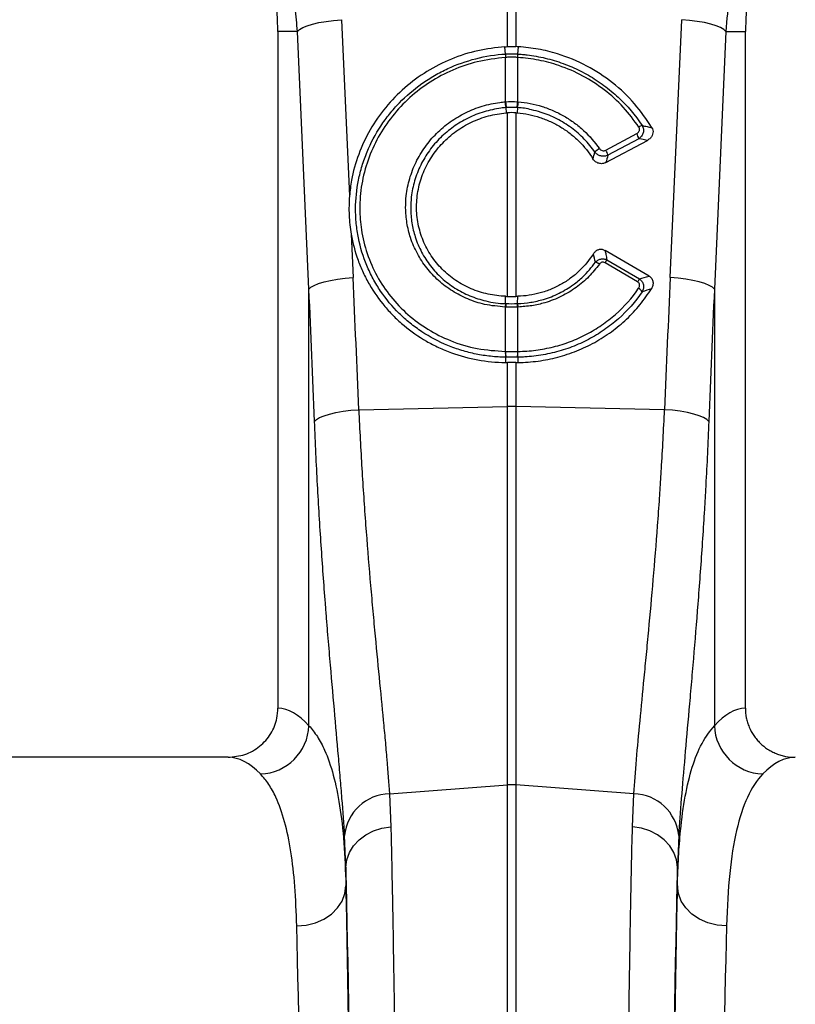
# Model space of a CAD drawing. Units: millimetres. Extents: x -1542 to 3718, y -1801 to 711.
# Drawn here: x 1443 to 1600, y -958 to -759 of the extents above; entities that cross this region are included whole.
import ezdxf

# ---------------------------------------------------------------- set-up
doc = ezdxf.new("R2010")
doc.units = ezdxf.units.MM
doc.layers.add('ACO 07', color=7, linetype='Continuous')
doc.layers.add('ACO 10', color=10, linetype='Continuous')

# ---------------------------------------------------------------- blocks, each defined once
blk = doc.blocks.new('550view')
at = {"layer": 'ACO 10', "linetype": 'Continuous'}
for p, q in [((1531.4711, 424.0685), (1531.4711, 477.0437)), ((1533.2055, 477.0437), (1533.2055, 424.0685)), ((1497.944, 429.5157), (1499.5374, 393.8483)), ((1564.4039, 377.3883), (1566.7326, 429.5157)), ((1489.0122, 427.1177), (1485.0746, 427.1177)), ((1485.0746, 427.1177), (1485.0746, 290.2942)), ((1491.3409, 374.9903), (1489.0122, 427.1177)), ((1575.6645, 427.1177), (1573.3357, 374.9903)), ((1575.6645, 427.1177), (1579.602, 427.1177)), ((1579.602, 290.2942), (1579.602, 427.1177)), ((1531.1081, 422.5798), (1530.9764, 424.0464)), ((1533.5686, 422.5798), (1533.7002, 424.0464)), ((1531.1242, 421.8895), (1531.105, 421.8883)), ((1531.1242, 412.9132), (1531.1242, 421.8895)), ((1533.5717, 421.8883), (1533.5524, 421.8895)), ((1533.5524, 421.8895), (1533.5524, 412.9132)), ((1531.1416, 411.7301), (1531.2017, 410.6687)), ((1531.4711, 373.5621), (1531.4711, 410.6891)), ((1533.2055, 410.6891), (1533.2055, 373.5621)), ((1533.535, 411.7301), (1533.475, 410.6687)), ((1551.3678, 403.1335), (1557.626, 406.487)), ((1551.4151, 400.6333), (1559.7882, 405.1202)), ((1558.039, 405.4569), (1551.7808, 402.1034)), ((1499.8809, 386.1608), (1500.2728, 377.3883)), ((1560.1234, 377.66), (1551.2296, 382.8683)), ((1557.8133, 376.5081), (1551.2287, 380.364)), ((1551.6003, 380.9393), (1558.1849, 377.0833)), ((1491.3409, 286.7453), (1491.3409, 374.9903)), ((1573.3357, 374.9903), (1573.3357, 286.7453)), ((1531.1236, 372.1076), (1531.1184, 373.5737)), ((1533.5531, 372.1076), (1533.5582, 373.5737)), ((1531.1242, 371.4097), (1531.0401, 371.4124)), ((1531.1242, 362.4301), (1531.1242, 371.4097)), ((1533.6365, 371.4124), (1533.5524, 371.4097)), ((1533.5524, 371.4097), (1533.5524, 362.4301)), ((1531.1099, 361.257), (1531.0599, 360.1889)), ((1533.5668, 361.257), (1533.6167, 360.1889)), ((1531.0599, 360.1889), (1531.4711, 360.1864)), ((1531.4711, 351.2858), (1531.4711, 360.1864)), ((1533.2055, 360.1864), (1533.6167, 360.1889)), ((1533.2055, 360.1864), (1533.2055, 351.2858)), ((1501.4193, 350.6498), (1531.4711, 351.2858)), ((1531.4711, 274.7805), (1531.4711, 351.2858)), ((1533.2055, 351.2858), (1533.2055, 274.7805)), ((1563.2573, 350.6498), (1533.2055, 351.2858)), ((1474.9709, 280.3515), (1390.7008, 280.3515)), ((1507.6332, 272.9939), (1531.4711, 274.7805)), ((1507.6332, 272.9939), (1507.905, 266.2957)), ((1531.4711, 93.2869), (1531.4711, 274.7805)), ((1533.2055, 274.7805), (1533.2055, 93.2869)), ((1557.0434, 272.9939), (1533.2055, 274.7805)), ((1556.7717, 266.2957), (1557.0434, 272.9939)), ((1498.8235, 258.1217), (1498.557, 264.5025)), ((1566.1196, 264.5025), (1565.8532, 258.1217)), ((1498.8235, 258.1217), (1498.8235, 254.3789)), ((1565.8532, 254.3789), (1565.8532, 258.1217))]:
    blk.add_line(p, q, dxfattribs=at)
at = {"layer": 'ACO 10', "linetype": 'Continuous', "flags": 128}
for points in [[(1489.0122, 427.1177), (1489.4178, 427.5232), (1490.0764, 427.9177), (1490.9702, 428.2907), (1492.0752, 428.6321), (1493.3616, 428.9327), (1494.7947, 429.1845), (1496.3361, 429.3806), (1497.944, 429.5157)], [(1575.6645, 427.1177), (1575.2588, 427.5232), (1574.6002, 427.9177), (1573.7064, 428.2907), (1572.6014, 428.6321), (1571.315, 428.9327), (1569.8819, 429.1845), (1568.3406, 429.3806), (1566.7326, 429.5157)], [(1491.3409, 374.9903), (1491.7465, 375.3957), (1492.4051, 375.7903), (1493.2989, 376.1633), (1494.4039, 376.5047), (1495.6903, 376.8053), (1497.1235, 377.057), (1498.6648, 377.2531), (1500.2728, 377.3883)], [(1573.3357, 374.9903), (1572.9301, 375.3957), (1572.2715, 375.7903), (1571.3777, 376.1633), (1570.2727, 376.5047), (1568.9863, 376.8053), (1567.5532, 377.057), (1566.0119, 377.2531), (1564.4039, 377.3883)], [(1492.465, 348.2517), (1492.8551, 348.6599), (1493.5042, 349.0567), (1494.3947, 349.4315), (1495.5018, 349.7739), (1496.7954, 350.0744), (1498.2398, 350.3249), (1499.7953, 350.5185), (1501.4193, 350.6498)], [(1572.2117, 348.2517), (1571.8216, 348.6599), (1571.1724, 349.0567), (1570.282, 349.4315), (1569.1748, 349.7739), (1567.8812, 350.0744), (1566.4368, 350.3249), (1564.8813, 350.5185), (1563.2573, 350.6498)], [(1498.8235, 258.1217), (1499.0097, 259.626), (1499.5263, 261.0794), (1500.3558, 262.4328), (1501.47, 263.6402), (1502.8313, 264.661), (1504.3937, 265.4604), (1506.1042, 266.0115), (1507.905, 266.2957)], [(1565.8532, 258.1217), (1565.6669, 259.626), (1565.1503, 261.0794), (1564.3208, 262.4328), (1563.2066, 263.6402), (1561.8453, 264.661), (1560.2829, 265.4604), (1558.5725, 266.0115), (1556.7717, 266.2957)], [(1488.8747, 246.2429), (1490.8035, 246.4131), (1492.659, 246.8855), (1494.371, 247.6422), (1495.8745, 248.6545), (1497.1123, 249.884), (1498.0377, 251.2841), (1498.6153, 252.8015), (1498.8235, 254.3789)], [(1575.8019, 246.2429), (1573.8732, 246.4131), (1572.0176, 246.8855), (1570.3056, 247.6422), (1568.8022, 248.6545), (1567.5643, 249.884), (1566.639, 251.2841), (1566.0613, 252.8015), (1565.8532, 254.3789)]]:
    blk.add_lwpolyline(points, dxfattribs=at)
at = {"layer": 'ACO 10', "linetype": 'Continuous'}
for centre, radius, start, end in [((1432.8358, 427.1177), 52.2388, 0, 180), ((1631.8408, 427.1177), 52.2388, 0, 180), ((1536.0358, 422.2119), 4.9414, 175.729859, 183.754144), ((1536.0249, 422.2033), 4.9108, 175.587382, 183.663327), ((1528.6496, 422.2034), 4.9128, 356.33715, 4.409685), ((1528.6487, 422.2119), 4.9336, 356.239517, 4.276481), ((1539.1564, 413.2781), 8.1629, 182.630888, 190.931763), ((1539.1339, 413.2358), 8.0161, 182.306615, 190.757364), ((1525.5479, 413.2352), 8.011, 349.239939, 357.696082), ((1525.5196, 413.2781), 8.1635, 349.069273, 357.369505), ((1555.2007, 404.917), 2.8892, 10.771404, 32.917272), ((1559.4971, 405.6945), 2.5455, 107.508114, 124.119648), ((1551.9466, 400.2688), 3.6967, 120.43834, 138.256054), ((1548.9435, 401.5639), 2.8881, 10.766607, 32.92093), ((1548.8773, 378.5448), 1.9469, 51.975516, 78.010943), ((1557.7225, 376.5772), 7.5173, 144.530297, 149.751485), ((1564.2951, 372.7288), 7.5031, 144.524096, 149.754994), ((1556.9369, 373.3312), 2.1532, 32.776236, 59.859506), ((1534.8572, 371.307), 3.8185, 167.896194, 178.417199), ((1534.9392, 371.3032), 3.8165, 167.873916, 178.400931), ((1529.7406, 371.3036), 3.8133, 1.594564, 12.130589), ((1529.8206, 371.307), 3.8173, 1.582342, 12.106675), ((1537.1417, 362.0657), 6.0858, 176.560827, 187.636448), ((1537.2343, 362.0772), 6.1203, 176.694575, 187.709065), ((1527.4435, 362.0772), 6.1192, 352.289896, 3.306464), ((1527.5331, 362.0658), 6.0877, 352.364576, 3.436704), ((1532.3383, 310.2988), 40.9962, 88.787897, 91.212103), ((1481.1705, 287.1462), 10.1783, 272.090721, 357.742584), ((1583.5062, 287.1462), 10.1783, 182.257504, 267.909191), ((1532.3383, 263.2031), 11.6098, 85.716187, 94.283813), ((1507.9096, 263.6022), 9.3958, 91.685568, 174.501595), ((1556.7671, 263.6022), 9.3958, 5.498348, 88.314489)]:
    blk.add_arc(centre, radius, start, end, dxfattribs=at)
for centre, major_axis, ratio, start_param, end_param in [((1000.5196, -156.7724), (48.538, 2043.5434), 0.24718637, 4.96918577, 4.98271682), ((2064.1571, -156.7724), (-48.538, 2043.5434), 0.24718637, 1.30046849, 1.31399954), ((1001.3868, -159.1704), (47.4664, 2043.5462), 0.24234487, 4.96894369, 4.98247474), ((2063.2899, -159.1704), (-47.4664, 2043.5462), 0.24234487, 1.30071056, 1.31424162), ((1484.77, 93.2869), (0, 197.0149), 0.17632698, 6.092888, 6.27441508), ((1579.9067, 93.2869), (0, 197.0149), 0.17632698, 0.00877022, 0.19029731), ((1474.9709, 93.2869), (0, 187.0647), 0.18570608, 6.092888, 6.28318531), ((1589.7057, 93.2869), (0, 187.0647), 0.18570608, 0, 0.19029731), ((1496.8551, 93.2869), (0, 199.7178), 0.01745509, 4.71238898, 5.68319085), ((1567.8216, 93.2869), (0, 199.7178), 0.01745509, 0.59999446, 1.57079633), ((1496.8437, 93.2869), (0, 197.0149), 0.01745506, 4.71238898, 5.66973029), ((1567.833, 93.2869), (0, 197.0149), 0.01745506, 0.61345502, 1.57079633), ((1486.895, 93.2869), (0, 187.0647), 0.01838353, 4.71238898, 5.66973029), ((1577.7817, 93.2869), (0, 187.0647), 0.01838353, 0.61345502, 1.57079633)]:
    blk.add_ellipse(centre, major_axis=major_axis, ratio=ratio, start_param=start_param, end_param=end_param, dxfattribs=at)
for points, knots in [([(1489.0122, 427.1177), (1488.8885, 428.7094), (1488.6412, 431.8927), (1487.7433, 436.6388), (1486.453, 441.3328), (1484.7579, 445.838), (1482.7449, 450.1169), (1481.1402, 452.7583), (1480.3352, 454.0833)], [0, 0, 0, 0, 0.1667362, 0.33347452, 0.50500067, 0.67652717, 0.83774585, 1, 1, 1, 1]), ([(1584.3414, 454.0833), (1583.0426, 452.0579), (1581.8906, 449.9719), (1579.8672, 445.6836), (1578.9958, 443.4814), (1577.9007, 440.0903), (1577.5711, 438.9453), (1576.9843, 436.6253), (1576.727, 435.4489), (1576.0731, 431.9095), (1575.7908, 429.5258), (1575.6645, 427.1177)], [0, 0, 0, 0, 0.25, 0.25, 0.5, 0.5, 0.625, 0.625, 0.75, 0.75, 1, 1, 1, 1]), ([(1530.9764, 424.0464), (1529.1301, 423.8409), (1525.4376, 423.4299), (1520.1026, 421.6912), (1515.1201, 419.1603), (1510.6165, 415.8566), (1506.7424, 411.8664), (1503.5789, 407.3224), (1501.2646, 402.3363), (1499.9713, 397.7786), (1499.6552, 394.9152), (1499.5374, 393.8483)], [0, 0, 0, 0, 0.11635586, 0.23271312, 0.34906584, 0.46541893, 0.581854, 0.69828769, 0.81460467, 0.93091971, 1, 1, 1, 1]), ([(1531.1099, 361.257), (1530.0965, 361.271), (1529.0844, 361.3329), (1527.0894, 361.5484), (1526.1034, 361.7019), (1524.1539, 362.0992), (1523.1905, 362.3431), (1521.2866, 362.9219), (1520.3439, 363.2576), (1517.5648, 364.402), (1515.8193, 365.3273), (1513.3565, 366.951), (1512.5618, 367.5318), (1511.0256, 368.7742), (1510.2823, 369.4385), (1508.1807, 371.512), (1506.9336, 373.0123), (1505.2915, 375.438), (1504.7822, 376.2769), (1503.8447, 378.0121), (1503.4233, 378.8957), (1502.2973, 381.593), (1501.7289, 383.4526), (1501.1539, 386.3354), (1501.009, 387.3148), (1500.8183, 389.2763), (1500.7717, 390.2627), (1500.7797, 393.2281), (1500.9798, 395.177), (1501.5598, 398.0601), (1501.8003, 399.0144), (1502.3768, 400.9092), (1502.7146, 401.8527), (1503.8526, 404.6039), (1504.7798, 406.3511), (1506.4195, 408.8436), (1507.0084, 409.6534), (1508.2704, 411.2261), (1508.9343, 411.9776), (1511.0216, 414.1306), (1512.5394, 415.4319), (1515.0081, 417.1801), (1515.8671, 417.7303), (1517.6159, 418.74), (1518.5089, 419.2022), (1521.2431, 420.4625), (1523.1384, 421.1361), (1527.0804, 422.1366), (1529.0823, 422.4517), (1531.1081, 422.5798)], [0, 0, 0, 0, 0.03125, 0.03125, 0.0625, 0.0625, 0.09375, 0.09375, 0.125, 0.125, 0.1875, 0.1875, 0.21875, 0.21875, 0.25, 0.25, 0.3125, 0.3125, 0.34375, 0.34375, 0.375, 0.375, 0.4375, 0.4375, 0.46875, 0.46875, 0.5, 0.5, 0.5625, 0.5625, 0.59375, 0.59375, 0.625, 0.625, 0.6875, 0.6875, 0.71875, 0.71875, 0.75, 0.75, 0.8125, 0.8125, 0.84375, 0.84375, 0.875, 0.875, 0.9375, 0.9375, 1, 1, 1, 1]), ([(1531.1081, 422.5798), (1531.1081, 422.5798), (1531.115, 422.5798), (1531.1218, 422.5804), (1531.1287, 422.5811)], [0, 0, 0, 0, 0.002881076, 1, 1, 1, 1]), ([(1531.1287, 422.5811), (1531.2578, 422.5884), (1531.6601, 422.6112), (1532.3377, 422.6244), (1533.016, 422.6112), (1533.4183, 422.5884), (1533.5479, 422.5811)], [0, 0, 0, 0, 0.16038802, 0.4999969, 0.83889482, 1, 1, 1, 1]), ([(1533.5479, 422.5811), (1533.5548, 422.5804), (1533.5617, 422.5798), (1533.5685, 422.5798), (1533.5686, 422.5798)], [0, 0, 0, 0, 0.99711687, 1, 1, 1, 1]), ([(1533.5686, 422.5798), (1533.7245, 422.5699), (1533.8832, 422.5587), (1534.1972, 422.5343), (1534.6675, 422.4942), (1535.136, 422.4441), (1536.0704, 422.3305), (1536.69, 422.237), (1538.5388, 421.904), (1539.7582, 421.6121), (1541.5671, 421.0673), (1542.1684, 420.8671), (1543.3528, 420.4346), (1543.9362, 420.2023), (1545.6607, 419.4585), (1546.7762, 418.9002), (1548.9392, 417.6595), (1549.9866, 416.9768), (1552.0114, 415.4836), (1552.9858, 414.6743), (1555.7382, 412.1037), (1557.3479, 410.2056), (1558.7314, 408.122)], [0, 0, 0, 0, 0.015625, 0.015625, 0.03125, 0.0625, 0.0625, 0.125, 0.125, 0.25, 0.25, 0.3125, 0.3125, 0.375, 0.375, 0.5, 0.5, 0.625, 0.625, 0.75, 0.75, 1, 1, 1, 1]), ([(1560.7043, 407.6788), (1559.6013, 409.3266), (1557.3567, 412.6798), (1552.8504, 416.8884), (1547.5745, 420.3535), (1542.4057, 422.4774), (1537.7076, 423.6563), (1535.0426, 423.9158), (1533.7002, 424.0464)], [0, 0, 0, 0, 0.18237634, 0.37114309, 0.55993322, 0.75582942, 0.87701034, 1, 1, 1, 1]), ([(1531.105, 421.8883), (1529.1823, 421.667), (1525.5321, 421.247), (1520.3914, 419.4485), (1515.7744, 417.0167), (1511.6435, 413.8507), (1508.0957, 410.095), (1505.2479, 405.8247), (1503.1493, 401.1796), (1501.8883, 396.2701), (1501.4943, 391.5066), (1501.8684, 386.7748), (1502.9976, 382.177), (1504.9996, 377.6014), (1507.7897, 373.4392), (1511.2628, 369.7939), (1515.3409, 366.7933), (1520.0575, 364.4278), (1525.3484, 362.813), (1529.1607, 362.5582), (1531.0669, 362.4308)], [0, 0, 0, 0, 0.06169547, 0.11712842, 0.1725619, 0.22774605, 0.28292968, 0.33786765, 0.39280384, 0.44775265, 0.50269986, 0.54897466, 0.60359957, 0.65822474, 0.71308419, 0.76794421, 0.82282119, 0.87769931, 0.93884861, 1, 1, 1, 1]), ([(1533.5524, 421.8895), (1533.4223, 421.8963), (1533.0185, 421.9175), (1532.3377, 421.9297), (1531.6576, 421.9175), (1531.2538, 421.8963), (1531.1242, 421.8895)], [0, 0, 0, 0, 0.16114497, 0.5000001, 0.83956361, 1, 1, 1, 1]), ([(1558.0693, 407.8018), (1557.0663, 409.1713), (1555.0311, 411.95), (1551.1545, 415.4132), (1546.7592, 418.2759), (1542.2631, 420.2237), (1537.8144, 421.4559), (1534.9948, 421.7433), (1533.5717, 421.8883)], [0, 0, 0, 0, 0.17500605, 0.355095269, 0.530099313, 0.710161982, 0.853706727, 1, 1, 1, 1]), ([(1531.0401, 371.4124), (1529.6356, 371.5352), (1527.0402, 371.7622), (1523.4444, 372.9561), (1520.2914, 374.57), (1517.4831, 376.7027), (1515.0816, 379.2613), (1513.1739, 382.1949), (1511.8493, 385.2802), (1511.0901, 388.4058), (1510.8406, 391.2647), (1510.993, 394.2801), (1511.6206, 397.4049), (1512.9001, 400.7396), (1514.7445, 403.8255), (1517.0805, 406.5857), (1519.8588, 408.9241), (1522.9835, 410.7955), (1526.3792, 412.1192), (1529.1004, 412.7192), (1530.652, 412.8695), (1531.0021, 412.9035)], [0, 0, 0, 0, 0.06550128, 0.12103795, 0.17657421, 0.23206429, 0.28755421, 0.34313222, 0.39871068, 0.4476981, 0.49668588, 0.53544233, 0.59139654, 0.64735123, 0.70341841, 0.75948592, 0.81553151, 0.87157761, 0.92762451, 0.98367153, 1, 1, 1, 1]), ([(1533.6745, 412.9035), (1535.3134, 412.7691), (1536.9186, 412.4556), (1539.2762, 411.7181), (1540.0437, 411.4299), (1541.5344, 410.7758), (1542.2591, 410.4094), (1543.6672, 409.5977), (1544.3506, 409.1524), (1545.6745, 408.1799), (1546.3039, 407.661), (1548.0904, 406.0154), (1549.15, 404.7979), (1550.0738, 403.456)], [0, 0, 0, 0, 0.25, 0.25, 0.375, 0.375, 0.5, 0.5, 0.625, 0.625, 0.75, 0.75, 1, 1, 1, 1]), ([(1531.1416, 411.7301), (1531.1416, 411.7301), (1530.8061, 411.7301), (1529.3308, 411.4978), (1526.7315, 410.9993), (1523.4933, 409.7103), (1520.5105, 407.935), (1517.8575, 405.7071), (1515.6243, 403.0815), (1513.8577, 400.1456), (1512.6274, 396.9735), (1512.0176, 394), (1511.8596, 391.1289), (1512.0846, 388.4045), (1512.7941, 385.4221), (1514.0434, 382.4741), (1515.8523, 379.6656), (1518.1372, 377.2101), (1520.818, 375.1629), (1523.8339, 373.5925), (1527.2849, 372.4968), (1529.7672, 372.1076), (1531.1235, 372.1076), (1531.1236, 372.1076)], [0, 0, 0, 0, 0.00000096, 0.016287197, 0.072195458, 0.128104045, 0.184015674, 0.239927617, 0.295870134, 0.351812854, 0.407666736, 0.463520333, 0.502227017, 0.551185926, 0.600144546, 0.655765434, 0.711385404, 0.767011843, 0.822637643, 0.878400748, 0.934164172, 0.99999904, 1, 1, 1, 1]), ([(1531.1184, 373.5737), (1529.904, 373.6128), (1528.7164, 373.7624), (1526.9735, 374.1454), (1526.3991, 374.2997), (1525.2633, 374.6624), (1524.6994, 374.8719), (1523.0468, 375.5775), (1522.0088, 376.1435), (1520.5448, 377.1317), (1520.0725, 377.4845), (1519.1597, 378.2381), (1518.7187, 378.6398), (1517.4729, 379.8919), (1516.7339, 380.7961), (1515.762, 382.2558), (1515.4605, 382.7607), (1514.9069, 383.8028), (1514.6582, 384.3333), (1513.9944, 385.9519), (1513.6604, 387.067), (1513.3246, 388.7946), (1513.2404, 389.3819), (1513.1315, 390.5512), (1513.1059, 391.1356), (1513.1147, 392.8885), (1513.2332, 394.0564), (1513.7044, 396.3908), (1514.0496, 397.5203), (1514.724, 399.1594), (1514.9752, 399.6966), (1515.5309, 400.7524), (1515.8372, 401.2732), (1516.8201, 402.7778), (1517.5626, 403.7115), (1518.8046, 405.01), (1519.2401, 405.4257), (1520.1553, 406.222), (1520.6309, 406.5988), (1522.097, 407.6557), (1523.1316, 408.2681), (1524.7697, 409.0477), (1525.333, 409.2852), (1526.4741, 409.7062), (1527.0507, 409.8897), (1528.7987, 410.3606), (1529.9878, 410.5692), (1531.2017, 410.6687)], [0, 0, 0, 0, 0.0625, 0.0625, 0.09375, 0.09375, 0.125, 0.125, 0.1875, 0.1875, 0.21875, 0.21875, 0.25, 0.25, 0.3125, 0.3125, 0.34375, 0.34375, 0.375, 0.375, 0.4375, 0.4375, 0.46875, 0.46875, 0.5, 0.5, 0.5625, 0.5625, 0.625, 0.625, 0.65625, 0.65625, 0.6875, 0.6875, 0.75, 0.75, 0.78125, 0.78125, 0.8125, 0.8125, 0.875, 0.875, 0.90625, 0.90625, 0.9375, 0.9375, 1, 1, 1, 1]), ([(1531.2586, 411.7396), (1531.2196, 411.7365), (1531.1807, 411.7334), (1531.1417, 411.7301), (1531.1417, 411.7301), (1531.1417, 411.7301), (1531.1416, 411.7301)], [0, 0, 0, 0, 0.000118164973, 0.000118164973, 0.000118164973, 0.000118224973, 0.000118224973, 0.000118224973, 0.000118224973]), ([(1533.535, 411.7301), (1533.535, 411.7301), (1533.535, 411.7301), (1533.5349, 411.7301), (1533.496, 411.7334), (1533.457, 411.7365), (1533.4181, 411.7396)], [-0.00000006, -0.00000006, -0.00000006, -0.00000006, 0, 0, 0, 0.000118164973, 0.000118164973, 0.000118164973, 0.000118164973]), ([(1533.475, 410.6687), (1535.035, 410.5408), (1536.5516, 410.2339), (1538.395, 409.635), (1538.761, 409.5042), (1539.4877, 409.2205), (1539.8495, 409.0669), (1540.9147, 408.5776), (1541.5995, 408.2132), (1542.9195, 407.41), (1543.5547, 406.9711), (1544.4701, 406.2565), (1544.769, 406.0089), (1545.3539, 405.4943), (1545.6392, 405.2279), (1547.0149, 403.8653), (1547.9688, 402.6663), (1548.7762, 401.3584)], [0, 0, 0, 0, 0.25, 0.25, 0.3125, 0.3125, 0.375, 0.375, 0.5, 0.5, 0.625, 0.625, 0.6875, 0.6875, 0.75, 0.75, 1, 1, 1, 1]), ([(1549.1884, 402.7301), (1548.4919, 403.6373), (1547.0989, 405.4517), (1544.4678, 407.7151), (1541.52, 409.5389), (1538.758, 410.6967), (1536.0798, 411.3842), (1534.483, 411.7301), (1533.535, 411.7301), (1533.535, 411.7301)], [0, 0, 0, 0, 0.18518472, 0.370370511, 0.555524645, 0.740677901, 0.847593794, 0.999996822, 1, 1, 1, 1]), ([(1557.626, 406.487), (1557.6535, 406.5026), (1557.7823, 406.5753), (1557.9735, 406.7381), (1558.143, 406.9973), (1558.217, 407.2723), (1558.2014, 407.5541), (1558.1134, 407.7192), (1558.0693, 407.8018)], [0, 0, 0, 0, 0.0600515, 0.28152137, 0.47325385, 0.64868302, 0.82439285, 1, 1, 1, 1]), ([(1558.7314, 408.122), (1558.7971, 408.0151), (1558.851, 407.9028), (1558.9351, 407.6679), (1558.9653, 407.5442), (1559.0164, 407.1715), (1558.9987, 406.9135), (1558.8656, 406.4223), (1558.7506, 406.1886), (1558.4435, 405.7753), (1558.2548, 405.5986), (1558.039, 405.4569)], [0, 0, 0, 0, 0.125, 0.125, 0.25, 0.25, 0.5, 0.5, 0.75, 0.75, 1, 1, 1, 1]), ([(1558.7314, 408.122), (1559.0662, 408.0495), (1559.7297, 407.9059), (1560.3814, 407.7541), (1560.7043, 407.6788)], [0, 0, 0, 0, 0.50457844, 1, 1, 1, 1]), ([(1560.7043, 407.6788), (1560.7847, 407.5087), (1560.9455, 407.1684), (1560.9487, 406.599), (1560.7715, 406.0516), (1560.3956, 405.5143), (1560.0053, 405.261), (1559.7882, 405.1202)], [0, 0, 0, 0, 0.182023399, 0.364087183, 0.547122695, 0.748200806, 1, 1, 1, 1]), ([(1559.7882, 405.1202), (1559.5958, 405.1589), (1559.0176, 405.2752), (1558.4306, 405.3842), (1558.039, 405.4569)], [0, 0, 0, 0, 0.33280174, 1, 1, 1, 1]), ([(1551.7808, 402.1034), (1551.5807, 402.0249), (1551.1799, 401.8677), (1550.5088, 401.8867), (1549.8816, 402.0971), (1549.4425, 402.4143), (1549.249, 402.6548), (1549.1884, 402.7301)], [0, 0, 0, 0, 0.22508735, 0.451002543, 0.674745856, 0.898085427, 1, 1, 1, 1]), ([(1550.0738, 403.456), (1550.2121, 403.2552), (1550.4247, 403.1069), (1550.7801, 403.0179), (1550.9035, 403.0101), (1551.1454, 403.0397), (1551.2611, 403.0763), (1551.3678, 403.1335)], [0, 0, 0, 0, 0.5, 0.5, 0.75, 0.75, 1, 1, 1, 1]), ([(1551.4151, 400.6333), (1551.3049, 400.5743), (1551.1905, 400.5265), (1550.9535, 400.4527), (1550.8295, 400.4267), (1550.5797, 400.399), (1550.4546, 400.3971), (1550.2041, 400.4169), (1550.0777, 400.4391), (1549.8349, 400.5061), (1549.7173, 400.5507), (1549.4902, 400.6624), (1549.3816, 400.7293), (1549.0811, 400.9553), (1548.9083, 401.1444), (1548.7762, 401.3584)], [0, 0, 0, 0, 0.125, 0.125, 0.25, 0.25, 0.375, 0.375, 0.5, 0.5, 0.625, 0.625, 0.75, 0.75, 1, 1, 1, 1]), ([(1499.5374, 393.8483), (1499.4342, 392.5518), (1499.4114, 391.2622), (1499.5267, 388.6997), (1499.6644, 387.4269), (1499.8809, 386.1608)], [0, 0, 0, 0, 0.5, 0.5, 1, 1, 1, 1]), ([(1499.8809, 386.1608), (1500.19, 384.3525), (1500.6552, 382.5995), (1501.5768, 380.0491), (1501.9216, 379.2123), (1502.6875, 377.5658), (1503.1098, 376.7538), (1504.4865, 374.374), (1505.5335, 372.8893), (1507.2902, 370.809), (1507.9069, 370.1401), (1508.8796, 369.1743), (1509.2118, 368.8587), (1509.8922, 368.24), (1510.2414, 367.9364), (1512.0143, 366.4617), (1513.5203, 365.4182), (1515.9067, 364.0507), (1516.7235, 363.6279), (1517.981, 363.044), (1518.4056, 362.8577), (1519.2659, 362.5024), (1519.7023, 362.3331), (1521.8914, 361.5374), (1523.6776, 361.0563), (1527.3175, 360.3944), (1529.171, 360.213), (1531.0599, 360.1889)], [0, 0, 0, 0, 0.125, 0.125, 0.1875, 0.1875, 0.25, 0.25, 0.375, 0.375, 0.4375, 0.4375, 0.46875, 0.46875, 0.5, 0.5, 0.625, 0.625, 0.6875, 0.6875, 0.71875, 0.71875, 0.75, 0.75, 0.875, 0.875, 1, 1, 1, 1]), ([(1548.8655, 382.1951), (1549.0051, 382.3819), (1549.2608, 382.7241), (1549.8151, 383.0431), (1550.3877, 383.1414), (1550.877, 383.0511), (1551.1318, 382.919), (1551.2296, 382.8683)], [0, 0, 0, 0, 0.25846706, 0.47341906, 0.68943847, 0.88080512, 1, 1, 1, 1]), ([(1551.2296, 382.8683), (1551.2877, 382.5841), (1551.4201, 381.9373), (1551.5355, 381.2978), (1551.6003, 380.9393)], [0, 0, 0, 0, 0.43928179, 1, 1, 1, 1]), ([(1533.5531, 372.1076), (1533.5531, 372.1076), (1534.4408, 372.1076), (1536.1998, 372.3242), (1539.0345, 372.951), (1541.9726, 374.1098), (1544.6243, 375.7093), (1547.1558, 377.7705), (1548.4762, 379.4343), (1549.2817, 380.4492)], [0, 0, 0, 0, 0.00000316, 0.14185858, 0.28371143, 0.46730956, 0.650904, 0.78704225, 1, 1, 1, 1]), ([(1548.8655, 382.1952), (1548.0684, 380.9208), (1547.1212, 379.7598), (1545.7472, 378.4522), (1545.4617, 378.1971), (1544.8767, 377.7065), (1544.5776, 377.4713), (1543.6611, 376.7953), (1543.0246, 376.3838), (1541.7008, 375.639), (1541.0136, 375.3055), (1539.9438, 374.8651), (1539.5813, 374.7286), (1538.8533, 374.4795), (1538.4866, 374.3663), (1536.6398, 373.8562), (1535.1206, 373.624), (1533.5582, 373.5737)], [0, 0, 0, 0, 0.25, 0.25, 0.3125, 0.3125, 0.375, 0.375, 0.5, 0.5, 0.625, 0.625, 0.6875, 0.6875, 0.75, 0.75, 1, 1, 1, 1]), ([(1549.2817, 380.4492), (1549.4214, 380.6131), (1549.5822, 380.7523), (1549.9491, 380.9776), (1550.1482, 381.0585), (1550.4616, 381.1269), (1550.5668, 381.1405), (1550.779, 381.1495), (1550.8869, 381.1446), (1551.2038, 381.1025), (1551.4096, 381.0375), (1551.6003, 380.9393)], [0, 0, 0, 0, 0.25, 0.25, 0.5, 0.5, 0.625, 0.625, 0.75, 0.75, 1, 1, 1, 1]), ([(1551.2287, 380.364), (1551.1324, 380.4205), (1551.0265, 380.4591), (1550.8074, 380.4908), (1550.6961, 380.4836), (1550.484, 380.425), (1550.3864, 380.3749), (1550.2126, 380.2443), (1550.1392, 380.1664), (1550.0766, 380.0785)], [0, 0, 0, 0, 0.25, 0.25, 0.5, 0.5, 0.75, 0.75, 1, 1, 1, 1]), ([(1550.0766, 380.0785), (1549.4002, 379.2169), (1548.0297, 377.4711), (1545.4232, 375.2872), (1542.4305, 373.4813), (1539.3689, 372.2983), (1536.402, 371.6039), (1534.5635, 371.4766), (1533.6365, 371.4124)], [0, 0, 0, 0, 0.17253531, 0.34960448, 0.53054196, 0.71670898, 0.85716427, 1, 1, 1, 1]), ([(1558.0181, 375.1933), (1558.0366, 375.2215), (1558.1139, 375.3398), (1558.2034, 375.5587), (1558.2337, 375.8464), (1558.1769, 376.1121), (1558.0374, 376.349), (1557.888, 376.4551), (1557.8133, 376.5081)], [0, 0, 0, 0, 0.06816638, 0.28520408, 0.47103249, 0.64422498, 0.82229395, 1, 1, 1, 1]), ([(1558.1849, 377.0833), (1558.2866, 377.0171), (1558.3806, 376.9419), (1558.5529, 376.7736), (1558.6315, 376.6796), (1558.835, 376.3805), (1558.9309, 376.1522), (1559.0293, 375.6761), (1559.0324, 375.4277), (1558.9508, 374.944), (1558.8676, 374.7119), (1558.7473, 374.4969)], [0, 0, 0, 0, 0.125, 0.125, 0.25, 0.25, 0.5, 0.5, 0.75, 0.75, 1, 1, 1, 1]), ([(1560.1234, 377.66), (1560.2314, 377.5968), (1560.3308, 377.5236), (1560.5119, 377.3567), (1560.594, 377.2617), (1560.7997, 376.9583), (1560.8875, 376.7241), (1560.9388, 376.3653), (1560.943, 376.243), (1560.9281, 376.0033), (1560.9092, 375.8844), (1560.8212, 375.533), (1560.7239, 375.3131), (1560.5961, 375.1079)], [0, 0, 0, 0, 0.125, 0.125, 0.25, 0.25, 0.5, 0.5, 0.625, 0.625, 0.75, 0.75, 1, 1, 1, 1]), ([(1558.7473, 374.4969), (1557.3616, 372.4742), (1555.7544, 370.6581), (1553.4771, 368.6383), (1553.0081, 368.247), (1552.0425, 367.49), (1551.5443, 367.1231), (1550.0229, 366.0728), (1548.9736, 365.4388), (1546.807, 364.2996), (1545.6897, 363.7941), (1543.9627, 363.1326), (1543.3785, 362.9282), (1542.1926, 362.5525), (1541.5909, 362.3813), (1539.7736, 361.9224), (1538.5447, 361.6884), (1536.6898, 361.4457), (1536.0689, 361.3827), (1535.1336, 361.3152), (1534.8211, 361.2972), (1534.3515, 361.277), (1534.1164, 361.2686), (1533.881, 361.2628), (1533.7239, 361.2594), (1533.6443, 361.258), (1533.5668, 361.257)], [0, 0, 0, 0, 0.25, 0.25, 0.3125, 0.3125, 0.375, 0.375, 0.5, 0.5, 0.625, 0.625, 0.6875, 0.6875, 0.75, 0.75, 0.875, 0.875, 0.9375, 0.9375, 0.96875, 0.96875, 0.984375, 0.9921875, 0.9921875, 1, 1, 1, 1]), ([(1533.6098, 362.4308), (1534.8295, 362.4464), (1536.0365, 362.5326), (1538.426, 362.8417), (1539.6085, 363.0645), (1541.3636, 363.5035), (1541.9472, 363.6679), (1543.0977, 364.0293), (1543.6645, 364.226), (1545.3401, 364.863), (1546.4241, 365.35), (1548.5266, 366.4482), (1549.5448, 367.0597), (1551.0213, 368.073), (1551.505, 368.427), (1552.4424, 369.1575), (1552.8977, 369.5352), (1555.1091, 371.4851), (1556.6706, 373.2391), (1558.0181, 375.1933)], [0, 0, 0, 0, 0.125, 0.125, 0.25, 0.25, 0.3125, 0.3125, 0.375, 0.375, 0.5, 0.5, 0.625, 0.625, 0.6875, 0.6875, 0.75, 0.75, 1, 1, 1, 1]), ([(1533.6167, 360.1889), (1534.9897, 360.2064), (1536.345, 360.3076), (1539.0219, 360.6697), (1540.3435, 360.9306), (1542.3003, 361.4436), (1542.9483, 361.6349), (1544.2355, 362.059), (1544.8758, 362.2923), (1546.757, 363.0447), (1547.967, 363.6186), (1550.3007, 364.9085), (1551.4242, 365.6245), (1553.0437, 366.8066), (1553.5739, 367.2198), (1554.6055, 368.0784), (1555.1046, 368.5216), (1556.5524, 369.8921), (1557.4518, 370.8602), (1559.1218, 372.903), (1559.8925, 373.9777), (1560.5961, 375.1079)], [0, 0, 0, 0, 0.125, 0.125, 0.25, 0.25, 0.3125, 0.3125, 0.375, 0.375, 0.5, 0.5, 0.625, 0.625, 0.6875, 0.6875, 0.75, 0.75, 0.875, 0.875, 1, 1, 1, 1]), ([(1531.1236, 372.1076), (1531.1236, 372.1076), (1531.1487, 372.0951), (1531.1783, 372.1), (1531.2079, 372.1049)], [0, 0, 0, 0, 0.00078718, 1, 1, 1, 1]), ([(1533.4688, 372.1049), (1533.4983, 372.1), (1533.5279, 372.0951), (1533.553, 372.1076), (1533.5531, 372.1076)], [0, 0, 0, 0, 0.99921282, 1, 1, 1, 1]), ([(1531.1693, 361.2562), (1531.1495, 361.2564), (1531.1297, 361.2567), (1531.1099, 361.257), (1531.1099, 361.257), (1531.1099, 361.257), (1531.1099, 361.257)], [0, 0, 0, 0, 0.0000599559422, 0.0000599559422, 0.0000599559422, 0.0000600159422, 0.0000600159422, 0.0000600159422, 0.0000600159422]), ([(1533.5668, 361.257), (1533.5667, 361.257), (1533.5667, 361.257), (1533.5667, 361.257), (1533.5469, 361.2567), (1533.5271, 361.2564), (1533.5073, 361.2562)], [-0.00000006, -0.00000006, -0.00000006, -0.00000006, 0, 0, 0, 0.0000599559421, 0.0000599559421, 0.0000599559421, 0.0000599559421]), ([(1533.2055, 360.1864), (1532.9176, 360.1866), (1532.3395, 360.1871), (1531.7613, 360.1866), (1531.4711, 360.1864)], [0, 0, 0, 0, 0.49798658, 1, 1, 1, 1]), ([(1501.4193, 350.6498), (1501.599, 346.5935), (1501.8089, 342.6251), (1502.2765, 334.8562), (1502.5342, 331.0558), (1503.0847, 323.6204), (1503.3775, 319.9854), (1503.7564, 315.5465), (1503.8328, 314.664), (1503.9867, 312.9096), (1504.0643, 312.0365), (1504.2974, 309.4428), (1504.4531, 307.7493), (1504.918, 302.7736), (1505.2251, 299.5957), (1505.8167, 293.5115), (1506.1012, 290.6052), (1506.4983, 286.4506), (1506.6257, 285.0999), (1506.8076, 283.1259), (1506.8668, 282.4765), (1506.9816, 281.1954), (1507.0374, 280.5633), (1507.3061, 277.4581), (1507.4895, 275.142), (1507.6332, 272.9939)], [0, 0, 0, 0, 0.125, 0.125, 0.25, 0.25, 0.375, 0.375, 0.40625, 0.40625, 0.4375, 0.4375, 0.5, 0.5, 0.625, 0.625, 0.75, 0.75, 0.8125, 0.8125, 0.84375, 0.84375, 0.875, 0.875, 1, 1, 1, 1]), ([(1557.0435, 272.9939), (1557.1872, 275.1425), (1557.3698, 277.4469), (1557.7944, 282.3575), (1558.0364, 284.9638), (1558.563, 290.4771), (1558.8476, 293.3842), (1559.2197, 297.2112), (1559.295, 297.9863), (1559.4469, 299.556), (1559.5236, 300.3515), (1559.7549, 302.7618), (1559.91, 304.3947), (1560.3751, 309.3706), (1560.6846, 312.7903), (1561.2865, 319.8325), (1561.579, 323.455), (1561.9937, 329.0434), (1562.128, 330.9321), (1562.322, 333.8046), (1562.3855, 334.7687), (1562.5097, 336.7103), (1562.5706, 337.6887), (1562.8666, 342.6006), (1563.0776, 346.5933), (1563.2573, 350.6498)], [0, 0, 0, 0, 0.125, 0.125, 0.25, 0.25, 0.375, 0.375, 0.40625, 0.40625, 0.4375, 0.4375, 0.5, 0.5, 0.625, 0.625, 0.75, 0.75, 0.8125, 0.8125, 0.84375, 0.84375, 0.875, 0.875, 1, 1, 1, 1]), ([(1498.557, 264.5025), (1498.4152, 266.8357), (1498.2339, 269.3507), (1497.9687, 272.7207), (1497.9136, 273.4066), (1497.8003, 274.7964), (1497.742, 275.5006), (1497.5626, 277.6412), (1497.437, 279.1053), (1497.0457, 283.607), (1496.7657, 286.7535), (1496.1842, 293.3344), (1495.8828, 296.7687), (1495.4269, 302.1401), (1495.2744, 303.9673), (1495.0461, 306.7643), (1494.9702, 307.705), (1494.8197, 309.5953), (1494.7449, 310.5459), (1494.3745, 315.3264), (1494.0886, 319.2379), (1493.5514, 327.2317), (1493.3001, 331.3142), (1492.8444, 339.6518), (1492.64, 343.9069), (1492.465, 348.2517)], [0, 0, 0, 0, 0.125, 0.125, 0.15625, 0.15625, 0.1875, 0.1875, 0.25, 0.25, 0.375, 0.375, 0.5, 0.5, 0.5625, 0.5625, 0.59375, 0.59375, 0.625, 0.625, 0.75, 0.75, 0.875, 0.875, 1, 1, 1, 1]), ([(1572.2117, 348.2517), (1572.0366, 343.9062), (1571.8311, 339.6259), (1571.5427, 334.3564), (1571.4835, 333.3064), (1571.3624, 331.2222), (1571.3005, 330.187), (1571.1114, 327.1017), (1570.9804, 325.0721), (1570.5757, 319.0635), (1570.29, 315.1646), (1569.7013, 307.578), (1569.3983, 303.8903), (1568.9424, 298.5197), (1568.7903, 296.7564), (1568.5633, 294.1526), (1568.4879, 293.2924), (1568.3387, 291.5951), (1568.2647, 290.7568), (1567.8988, 286.6167), (1567.6187, 283.4687), (1567.0998, 277.4941), (1566.861, 274.6676), (1566.4419, 269.3387), (1566.2615, 266.8363), (1566.1196, 264.5025)], [0, 0, 0, 0, 0.125, 0.125, 0.15625, 0.15625, 0.1875, 0.1875, 0.25, 0.25, 0.375, 0.375, 0.5, 0.5, 0.5625, 0.5625, 0.59375, 0.59375, 0.625, 0.625, 0.75, 0.75, 0.875, 0.875, 1, 1, 1, 1]), ([(1474.9709, 280.3515), (1476.1212, 280.464), (1478.4221, 280.689), (1481.4824, 282.4469), (1483.7647, 285.026), (1484.92, 287.8125), (1485.0322, 289.6129), (1485.0746, 290.2942)], [0, 0, 0, 0, 0.21916197, 0.43838453, 0.65581008, 0.86975721, 1, 1, 1, 1]), ([(1579.602, 290.2942), (1579.602, 289.6323), (1579.6684, 288.9817), (1579.8634, 288.0222), (1579.9445, 287.705), (1580.1393, 287.0764), (1580.2535, 286.7646), (1580.6378, 285.8584), (1580.9511, 285.286), (1581.5057, 284.4742), (1581.706, 284.2102), (1582.13, 283.7055), (1582.353, 283.4654), (1583.054, 282.7807), (1583.5636, 282.3714), (1584.3928, 281.8298), (1584.6779, 281.663), (1585.2583, 281.36), (1585.851, 281.0861), (1586.468, 280.8699), (1587.0974, 280.6829), (1587.4196, 280.6038), (1588.3899, 280.4148), (1589.0441, 280.3515), (1589.7057, 280.3515)], [0, 0, 0, 0, 0.125, 0.125, 0.1875, 0.1875, 0.25, 0.25, 0.375, 0.375, 0.4375, 0.4375, 0.5, 0.5, 0.625, 0.625, 0.6875, 0.6875, 0.75, 0.8125, 0.8125, 0.875, 0.875, 1, 1, 1, 1]), ([(1491.3409, 286.7453), (1491.9233, 286.046), (1493.09, 284.6454), (1494.778, 281.4234), (1496.3469, 276.9352), (1497.6267, 270.6687), (1498.4826, 263.2674), (1498.7098, 257.3417), (1498.8235, 254.3789)], [0, 0, 0, 0, 0.124773143, 0.249930743, 0.43482072, 0.61971085, 0.809854092, 1, 1, 1, 1]), ([(1565.8532, 254.3789), (1565.9191, 256.3379), (1566.0512, 260.262), (1566.5329, 266.4093), (1567.3781, 272.6571), (1568.81, 278.5634), (1570.7239, 283.4174), (1572.4651, 285.636), (1573.3357, 286.7453)], [0, 0, 0, 0, 0.12422038, 0.24881699, 0.43396864, 0.61911912, 0.80955843, 1, 1, 1, 1]), ([(1488.8747, 246.2429), (1488.7678, 248.9748), (1488.5539, 254.4385), (1487.743, 261.4475), (1486.4971, 267.508), (1484.9331, 271.8781), (1483.2577, 274.9781), (1482.1144, 276.3084), (1481.5418, 276.9747)], [0, 0, 0, 0, 0.18490528, 0.3698061, 0.56011315, 0.75041842, 0.8750079, 1, 1, 1, 1]), ([(1583.1348, 276.9747), (1581.9359, 275.731), (1580.9044, 274.1547), (1579.1437, 270.3488), (1578.4146, 268.1191), (1577.2295, 262.9979), (1576.7737, 260.1065), (1576.1081, 253.6324), (1575.9024, 250.0896), (1575.8019, 246.2429)], [0, 0, 0, 0, 0.25, 0.25, 0.5, 0.5, 0.75, 0.75, 1, 1, 1, 1]), ([(1507.905, 266.2957), (1507.9501, 264.3823), (1508.0404, 260.5555), (1508.188, 253.4734), (1508.3462, 244.9817), (1508.5107, 234.8514), (1508.6638, 224.0761), (1508.8045, 212.723), (1508.9319, 200.8436), (1509.0454, 188.4629), (1509.1449, 175.6314), (1509.2301, 162.4147), (1509.3003, 148.9016), (1509.3551, 135.1799), (1509.3938, 121.3023), (1509.4181, 107.3262), (1509.4212, 97.9649), (1509.4227, 93.2869)], [0, 0, 0, 0, 0.04897429, 0.09794865, 0.16729836, 0.236885, 0.306552, 0.3761386, 0.44548832, 0.51483834, 0.5844253, 0.65409273, 0.72367971, 0.7930297, 0.86199393, 0.93103576, 1, 1, 1, 1]), ([(1555.254, 93.2869), (1555.2547, 96.6086), (1555.2563, 103.2521), (1555.2701, 114.5727), (1555.2974, 127.2186), (1555.3435, 141.0996), (1555.4049, 154.7808), (1555.4813, 168.1703), (1555.5724, 181.2005), (1555.6782, 193.8211), (1555.7981, 206.0023), (1555.9314, 217.6895), (1556.0772, 228.8036), (1556.2346, 239.2724), (1556.4033, 249.0318), (1556.5814, 258.1372), (1556.7083, 263.5772), (1556.7717, 266.2957)], [0, 0, 0, 0, 0.04897437, 0.09794875, 0.16728511, 0.23685841, 0.30651204, 0.37608532, 0.44542177, 0.51475796, 0.58433092, 0.65398424, 0.72355729, 0.79289346, 0.86190313, 0.93099036, 1, 1, 1, 1])]:
    blk.add_open_spline(points, degree=3, knots=knots, dxfattribs=at)
for points in [[(1530.9764, 424.0464), (1531.1413, 424.0568), (1531.3062, 424.0641), (1531.4711, 424.0685)], [(1531.4711, 424.0685), (1532.048, 424.0839), (1532.629, 424.0839), (1533.2055, 424.0685)], [(1533.7002, 424.0464), (1533.5354, 424.0568), (1533.3705, 424.0641), (1533.2055, 424.0685)], [(1531.0021, 412.9035), (1531.0428, 412.9068), (1531.0835, 412.91), (1531.1242, 412.9132)], [(1531.1242, 412.9132), (1531.9313, 412.972), (1532.7454, 412.972), (1533.5524, 412.9132)], [(1533.5524, 412.9132), (1533.5931, 412.91), (1533.6338, 412.9068), (1533.6745, 412.9035)], [(1531.2017, 410.6687), (1531.2914, 410.6761), (1531.3813, 410.6829), (1531.4711, 410.6891)], [(1533.4181, 411.7396), (1532.7005, 411.7956), (1531.9761, 411.7956), (1531.2586, 411.7396)], [(1533.2055, 410.6891), (1532.629, 410.7293), (1532.0472, 410.7293), (1531.4711, 410.6891)], [(1533.2055, 410.6891), (1533.2954, 410.6829), (1533.3852, 410.6761), (1533.475, 410.6687)], [(1548.7762, 401.3584), (1548.9219, 401.8177), (1549.0589, 402.2749), (1549.1884, 402.7301)], [(1551.7808, 402.1034), (1551.6667, 401.6171), (1551.5452, 401.1272), (1551.4151, 400.6333)], [(1549.2817, 380.4492), (1549.1535, 381.029), (1549.0153, 381.6109), (1548.8655, 382.1952)], [(1558.1849, 377.0833), (1558.84, 377.269), (1559.4859, 377.4616), (1560.1234, 377.66)], [(1560.5961, 375.1079), (1559.9883, 374.8994), (1559.3724, 374.6956), (1558.7473, 374.4969)], [(1531.1184, 373.5737), (1531.236, 373.5699), (1531.3535, 373.566), (1531.4711, 373.5621)], [(1531.4711, 373.5621), (1532.0474, 373.5429), (1532.6294, 373.5429), (1533.2055, 373.5621)], [(1533.5582, 373.5737), (1533.4407, 373.5699), (1533.3231, 373.566), (1533.2055, 373.5621)], [(1533.5524, 371.4097), (1532.7455, 371.3866), (1531.9312, 371.3866), (1531.1242, 371.4097)], [(1531.2079, 372.1049), (1531.9591, 372.0806), (1532.7175, 372.0806), (1533.4688, 372.1049)], [(1531.0669, 362.4308), (1531.086, 362.4305), (1531.1051, 362.4303), (1531.1242, 362.4301)], [(1531.1242, 362.4301), (1531.9316, 362.4233), (1532.745, 362.4233), (1533.5524, 362.4301)], [(1533.5524, 362.4301), (1533.5715, 362.4303), (1533.5907, 362.4305), (1533.6098, 362.4308)], [(1533.5073, 361.2562), (1532.7298, 361.2469), (1531.9468, 361.2469), (1531.1693, 361.2562)]]:
    blk.add_open_spline(points, degree=3, dxfattribs=at)

msp = doc.modelspace()

# ---------------------------------------------------------------- block references
at = {"layer": 'ACO 07'}
msp.add_blockref('550view', (10.65, -1188.66), dxfattribs=at)

doc.saveas('drawing.dxf')
